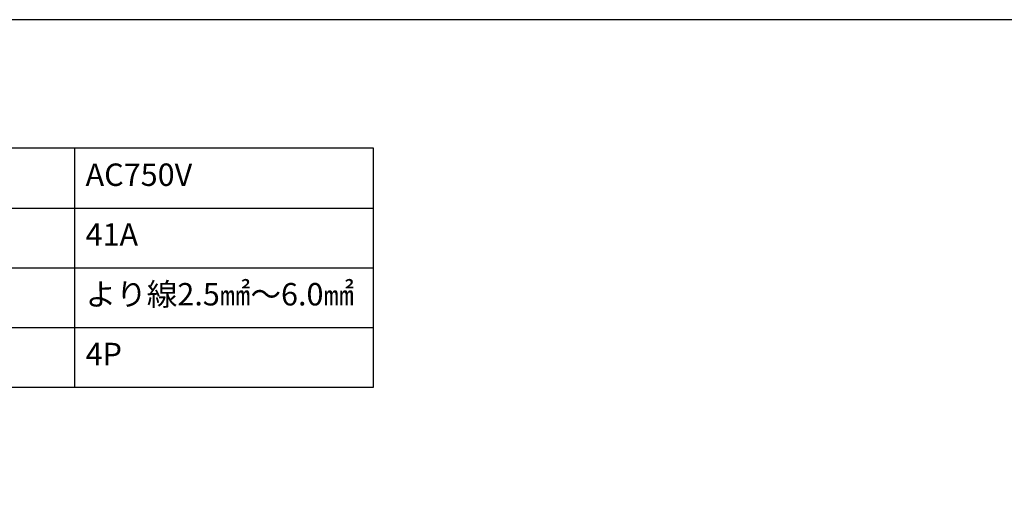
# Model space of a CAD drawing. Units: millimetres. Extents: x 168 to 571, y 76 to 356.
# Drawn here: x 302 to 433, y 291 to 356 of the extents above; entities that cross this region are included whole.
import ezdxf

# ---------------------------------------------------------------- set-up
doc = ezdxf.new("R2010")
doc.units = ezdxf.units.MM
doc.layers.add('TK1', color=7, linetype='Continuous', lineweight=25)
doc.styles.get("Standard").update_dxf_attribs({"font": 'ISOCP.SHX', "bigfont": 'EXTFONT.SHX'})

# ---------------------------------------------------------------- blocks, each defined once
blk = doc.blocks.new('A$C45CA18CE')
at = {"layer": 'TK1'}
for p, q in [((164, 45), (87, 45)), ((124, 45), (124, 13)), ((164, 13), (164, 45)), ((87, 37), (164, 37)), ((87, 29), (164, 29)), ((87, 21), (164, 21)), ((87, 13), (164, 13))]:
    blk.add_line(p, q, dxfattribs=at)
at = {"char_height": 3, "width": 57.7014, "attachment_point": 1}
for s, insert in [('{\\fMS PGothic|b0|i0|c128|p50;AC750V}', (125.48, 42.96)), ('{\\fMS PGothic|b0|i0|c128|p50;41A}', (125.48, 34.96)), ('{\\fMS PGothic|b0|i0|c128|p50;より線2.5㎟～6.0㎟}', (125.48, 26.96)), ('{\\fMS PGothic|b0|i0|c128|p50;4P}', (125.48, 18.96))]:
    blk.add_mtext(s, dxfattribs=dict(at, insert=insert))
blk = doc.blocks.new('TK-A3')
blk.add_lwpolyline([(0, 0), (403, 0), (403, 280), (0, 280)], close=True)

msp = doc.modelspace()

# ---------------------------------------------------------------- block references
at = {"lineweight": 0}
msp.add_blockref('TK-A3', (167.82, 75.572), dxfattribs=at)
msp.add_blockref('A$C45CA18CE', (184.869, 293.357))

doc.saveas('drawing.dxf')
